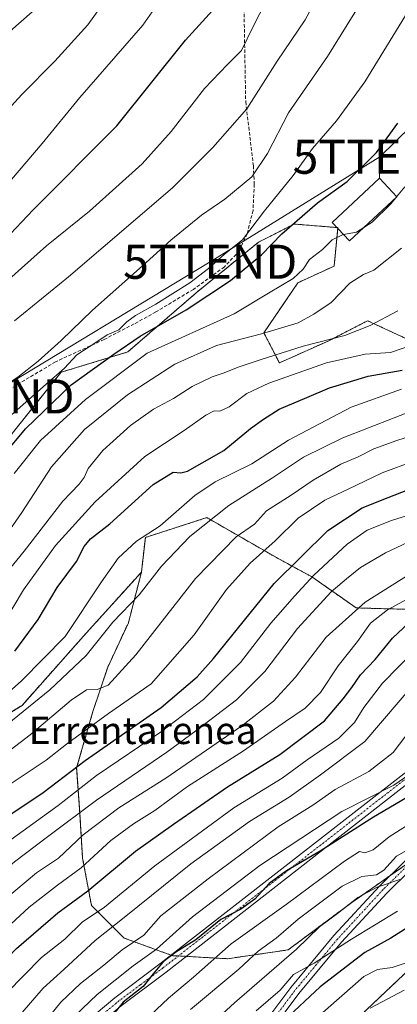
# Model space of a CAD drawing. Units: metres. Extents: x 637287 to 640684, y 4773768 to 4775737.
# Drawn here: x 639633 to 639744, y 4774448 to 4774738 of the extents above; entities that cross this region are included whole.
import ezdxf
from ezdxf.enums import TextEntityAlignment as Align

# ---------------------------------------------------------------- set-up
doc = ezdxf.new("R2010")
doc.units = ezdxf.units.M
doc.header["$MEASUREMENT"] = 0
for name, pattern in [('TRAZO_Y_PUNTO', [1, 0.5, -0.25, 0, -0.25]), ('TRAZOS', [0.75, 0.5, -0.25]), ('TRAZOSX2', [1.5, 1, -0.5])]:
    doc.linetypes.add(name, pattern=pattern)
doc.layers.get('0').update_dxf_attribs({"lineweight": 5})
for name, color, linetype, lineweight in [('Arbolado forestal', 92, 'TRAZOS', 0), ('Arbolado forestal CxS', 92, 'Continuous', 0), ('Curva de nivel maestra', 36, 'Continuous', 30), ('Curva de nivel normal', 36, 'Continuous', 0), ('Edificación', 1, 'Continuous', 13), ('Edificación Cxs', 1, 'Continuous', 13), ('Pista no pavimentada', 254, 'Continuous', 13), ('Pista no pavimentada Cxs', 254, 'Continuous', 0), ('Pista pavimentada', 135, 'Continuous', 13), ('Pista pavimentada Cxs', 135, 'Continuous', 0), ('Pista pavimentada eje', 135, 'TRAZO_Y_PUNTO', 0), ('Prado', 92, 'Continuous', 0), ('Prado CxS', 92, 'Continuous', 0), ('Senda', 19, 'TRAZOSX2', 0), ('Tendido', 6, 'Continuous', 0), ('Texto cartográfico', 19, 'Continuous', 0), ('Torre de tendido puntual', 7, 'Continuous', 0)]:
    doc.layers.add(name, color=color, linetype=linetype, lineweight=lineweight)
doc.styles.add('Arial', font='txt', dxfattribs={"height": 0.2})

# ---------------------------------------------------------------- blocks, each defined once
blk = doc.blocks.new('*U157')
at = {"layer": 'Arbolado forestal CxS', "color": 92, "linetype": 'Continuous', "lineweight": 0}
for points in [[(639726.32, 4774438.49, 263.85), (639747.74, 4774458.8, 268.08)], [(639774.8, 4774563.73, 315.73), (639732.11, 4774564.92, 334.66), (639719.06, 4774574.05, 344.78), (639708.63, 4774579.71, 352.36), (639688.19, 4774591.45, 365.38), (639670.12, 4774585.62, 369.55), (639668.97, 4774575.45, 366.46), (639652.67, 4774557.47, 367.44), (639633.87, 4774536.29, 365.76), (639604.21, 4774518.14, 369.39)], [(639630.94, 4774616.2, 401.43), (639645.33, 4774634.15, 403.94), (639664.97, 4774640.12, 398.15), (639685.09, 4774657.51, 402.41), (639703.34, 4774672.34, 401.77), (639713.91, 4774677.7, 399.64), (639726.72, 4774676.63, 395.28), (639725.6, 4774665.34, 393.46), (639714.94, 4774660.44, 393.95), (639704.96, 4774645.72, 389.73), (639709.52, 4774636.89, 382.75), (639724.06, 4774643.43, 384.74), (639735.43, 4774649.29, 386.26), (639751.42, 4774641.89, 379.08)]]:
    blk.add_polyline3d(points, dxfattribs=at)
blk = doc.blocks.new('*U170')
at = {"layer": 'Curva de nivel normal', "color": 36, "linetype": 'Continuous', "lineweight": 0}
blk.add_polyline3d([(639744.28, 4774475.8, 280), (639730.67, 4774467.61, 280), (639719.74, 4774460.55, 280), (639713.65, 4774457.2, 280), (639709.71, 4774452.59, 280), (639702.7, 4774446.6, 280)], dxfattribs=at)
blk = doc.blocks.new('*U171')
at = {"layer": 'Curva de nivel normal', "color": 36, "linetype": 'Continuous', "lineweight": 0}
blk.add_polyline3d([(639720.6, 4774444.56, 270), (639734.3, 4774456.68, 270), (639738.34, 4774458.67, 270), (639742.63, 4774459.29, 270), (639749.11, 4774461.43, 270)], dxfattribs=at)
blk = doc.blocks.new('*U187')
at = {"layer": 'Curva de nivel normal', "color": 36, "linetype": 'Continuous', "lineweight": 0}
blk.add_polyline3d([(639751.72, 4774533.87, 310), (639742.98, 4774522.42, 310), (639735.81, 4774516.86, 310), (639725.94, 4774511.58, 310), (639719.39, 4774507.01, 310), (639709.12, 4774500.57, 310), (639688.6, 4774485.36, 310), (639674.69, 4774474.51, 310), (639669.62, 4774468.82, 310), (639663.27, 4774464.5, 310), (639657.93, 4774459.99, 310), (639651.02, 4774454.59, 310), (639645.28, 4774449.11, 310), (639635.74, 4774437.36, 310)], dxfattribs=at)
blk = doc.blocks.new('*U191')
at = {"layer": 'Curva de nivel normal', "color": 36, "linetype": 'Continuous', "lineweight": 0}
blk.add_polyline3d([(639683.37, 4774446.96, 290), (639697.63, 4774458.8, 290), (639703.27, 4774464.09, 290), (639708.6, 4774467.95, 290), (639715.02, 4774473.44, 290), (639728.02, 4774483.16, 290), (639733.76, 4774486.07, 290), (639738.08, 4774486.53, 290), (639740.24, 4774487.84, 290), (639743.92, 4774492, 290), (639753.8, 4774497.54, 290)], dxfattribs=at)
blk = doc.blocks.new('*U198')
at = {"layer": 'Curva de nivel maestra', "color": 36, "linetype": 'Continuous', "lineweight": 30}
blk.add_polyline3d([(639747.42, 4774471.11, 275), (639742.31, 4774467.88, 275), (639734.66, 4774463.66, 275), (639721.55, 4774453.58, 275), (639710.8, 4774443.58, 275)], dxfattribs=at)
blk = doc.blocks.new('5TTEND')
blk.add_text('5TTEND', height=10).set_placement((0, 0), align=Align.MIDDLE_CENTER)

msp = doc.modelspace()

# ---------------------------------------------------------------- linework, layer by layer
at = {"layer": 'Arbolado forestal', "color": 92, "linetype": 'TRAZOS', "lineweight": 0}
for points in [[(639751.42, 4774641.89, 379.08), (639735.43, 4774649.29, 386.26), (639724.06, 4774643.43, 384.74), (639709.52, 4774636.89, 382.75), (639704.96, 4774645.72, 389.73), (639714.94, 4774660.44, 393.95), (639725.6, 4774665.34, 393.46), (639726.7, 4774676.38, 395.24), (639726.72, 4774676.63, 395.28), (639726.44, 4774676.65, 395.31), (639713.91, 4774677.7, 399.64), (639703.34, 4774672.34, 401.77), (639685.09, 4774657.51, 402.41), (639664.97, 4774640.12, 398.15), (639645.33, 4774634.15, 403.94), (639630.94, 4774616.2, 401.43), (639603.44, 4774578.4, 400.45), (639579.01, 4774552.52, 398.87), (639545.18, 4774524.31, 397.02)], [(639668.97, 4774575.45, 366.46), (639670.12, 4774585.62, 369.55), (639688.19, 4774591.45, 365.38), (639708.63, 4774579.71, 352.36), (639719.06, 4774574.06, 344.78), (639732.11, 4774564.92, 334.66), (639774.8, 4774563.73, 315.73), (639779.24, 4774522.01, 293.35), (639779.45, 4774520.04, 293.1), (639779.53, 4774519.26, 293.02), (639779.71, 4774517.56, 292.83), (639779.89, 4774515.86, 292.61), (639780.44, 4774510.7, 291.41), (639777.12, 4774496.86, 285.19)], [(639545.18, 4774524.31, 397.02), (639553.07, 4774516.41, 389.59), (639575.03, 4774512.68, 377.48), (639604.21, 4774518.14, 369.39), (639633.87, 4774536.29, 365.76), (639652.67, 4774557.47, 367.44), (639668.97, 4774575.45, 366.46)], [(639668.97, 4774575.45, 366.46), (639665.84, 4774563.31, 364.51), (639665.14, 4774560.58, 363.86), (639659.05, 4774547.53, 361.48), (639654.7, 4774534.48, 356.54), (639649.92, 4774517.96, 349.62), (639650.79, 4774505.78, 340.16), (639651.66, 4774491.43, 331.58), (639654.27, 4774477.52, 321.8), (639663.84, 4774467.95, 310.79), (639677.68, 4774462.92, 299.95), (639678.19, 4774462.73, 299.74), (639679.06, 4774462.73, 299.47), (639679.83, 4774462.69, 299.22), (639682.1, 4774462.56, 298.5), (639694.28, 4774461.86, 292.84), (639712.1, 4774464.47, 286.16), (639730.8, 4774478.39, 284.56), (639741.93, 4774486.17, 286.96), (639748.2, 4774490.56, 287.15), (639748.8, 4774490.82, 287.11), (639752.6, 4774492.45, 286.92), (639760.37, 4774495.78, 287.56), (639777.12, 4774496.86, 285.19)], [(639777.12, 4774496.86, 285.19), (639773.68, 4774482.5, 278.51), (639747.74, 4774458.8, 268.08), (639726.32, 4774438.49, 263.85), (639722.52, 4774419.8, 258.36)]]:
    msp.add_polyline3d(points, dxfattribs=at)
at = {"layer": 'Arbolado forestal CxS', "color": 92, "linetype": 'Continuous', "lineweight": 0}
for points in [[(639748.2, 4774490.56, 287.15), (639730.8, 4774478.39, 284.56), (639712.1, 4774464.47, 286.16), (639694.28, 4774461.86, 292.84), (639679.06, 4774462.73, 299.47), (639678.19, 4774462.73, 299.74), (639663.84, 4774467.95, 310.79), (639654.27, 4774477.52, 321.8), (639651.66, 4774491.43, 331.58), (639650.79, 4774505.78, 340.16), (639649.92, 4774517.96, 349.62), (639654.7, 4774534.48, 356.54), (639659.05, 4774547.53, 361.48), (639665.14, 4774560.58, 363.86), (639665.85, 4774563.31, 364.51), (639668.97, 4774575.45, 366.46), (639670.12, 4774585.62, 369.55), (639688.19, 4774591.45, 365.38), (639708.63, 4774579.71, 352.36), (639719.06, 4774574.05, 344.78), (639732.11, 4774564.92, 334.66), (639774.8, 4774563.73, 315.73)], [(639604.21, 4774518.14, 369.39), (639633.87, 4774536.29, 365.76), (639652.67, 4774557.47, 367.44), (639668.97, 4774575.45, 366.46), (639665.85, 4774563.31, 364.51), (639665.14, 4774560.58, 363.86), (639659.05, 4774547.53, 361.48), (639654.7, 4774534.48, 356.54), (639649.92, 4774517.96, 349.62), (639650.79, 4774505.78, 340.16), (639651.66, 4774491.43, 331.58), (639654.27, 4774477.52, 321.8), (639663.84, 4774467.95, 310.79), (639678.19, 4774462.73, 299.74), (639679.06, 4774462.73, 299.47), (639694.28, 4774461.86, 292.84), (639712.1, 4774464.47, 286.16), (639730.8, 4774478.39, 284.56), (639748.2, 4774490.56, 287.15)], [(639747.74, 4774458.8, 268.08), (639726.32, 4774438.49, 263.85)]]:
    msp.add_polyline3d(points, dxfattribs=at)
at = {"layer": 'Curva de nivel maestra', "color": 36, "linetype": 'Continuous', "lineweight": 30}
for points in [[(639451.98, 4774587.37, 425), (639461.92, 4774582.71, 425), (639477.57, 4774576.68, 425), (639489.57, 4774573.27, 425), (639496.81, 4774573.57, 425), (639504.3, 4774577.42, 425), (639512.21, 4774585.61, 425), (639524, 4774595.44, 425), (639534.27, 4774602.53, 425), (639544.27, 4774608.16, 425), (639559.27, 4774615.94, 425), (639576.59, 4774626.87, 425), (639582.56, 4774631.07, 425), (639589.69, 4774635.92, 425), (639602.54, 4774646.83, 425), (639620.41, 4774664.24, 425), (639637.18, 4774681.91, 425), (639661.69, 4774706.57, 425), (639681.92, 4774731.72, 425), (639692.92, 4774743.87, 425)], [(639625.18, 4774605.96, 400), (639634.86, 4774617.52, 400), (639648.29, 4774630.44, 400), (639660.88, 4774639.46, 400), (639668.6, 4774644.76, 400), (639682.12, 4774652.54, 400), (639695.11, 4774661.12, 400), (639704.23, 4774668.64, 400), (639710.22, 4774674.82, 400), (639720.7, 4774683.97, 400), (639729.46, 4774690.16, 400), (639738.02, 4774698.72, 400), (639744.34, 4774707.34, 400)], [(639631.73, 4774552.23, 375), (639638.62, 4774561.54, 375), (639644.23, 4774570.9, 375), (639649.86, 4774578.58, 375), (639652.14, 4774582.92, 375), (639653.98, 4774585.25, 375), (639659.67, 4774589.64, 375), (639672.4, 4774601.14, 375), (639678.25, 4774604.81, 375), (639680.5, 4774604.58, 375), (639682.55, 4774605.12, 375), (639686.84, 4774607.57, 375), (639693.21, 4774611.13, 375), (639701.05, 4774617.62, 375), (639704.84, 4774620.34, 375), (639709.45, 4774623.34, 375), (639717.56, 4774626.78, 375), (639724.26, 4774629.61, 375), (639735.59, 4774633.01, 375), (639745.62, 4774634.76, 375)], [(639554.44, 4774442.28, 350), (639571.79, 4774457.34, 350), (639585.1, 4774469.86, 350), (639594.08, 4774477.65, 350), (639601.9, 4774485.32, 350), (639613.3, 4774492.68, 350), (639622.8, 4774499.25, 350), (639640.1, 4774510.68, 350), (639652.47, 4774520.05, 350), (639674.76, 4774535.66, 350), (639685.36, 4774544.69, 350), (639690.15, 4774550.04, 350), (639707.98, 4774572.09, 350), (639723.8, 4774587.67, 350), (639733.86, 4774594.3, 350), (639741.48, 4774597.35, 350), (639754.81, 4774602.51, 350)], [(639613.47, 4774442.99, 325), (639617.5, 4774448.54, 325), (639624.27, 4774456.76, 325), (639632.2, 4774464.87, 325), (639644.38, 4774475.38, 325), (639653.16, 4774481.84, 325), (639667.17, 4774493.44, 325), (639678.36, 4774501.4, 325), (639694.3, 4774512.37, 325), (639709.68, 4774521.82, 325), (639722.77, 4774531.77, 325), (639728.31, 4774538.18, 325), (639730.86, 4774541.51, 325), (639733.4, 4774545.25, 325), (639737.67, 4774549.75, 325), (639742.76, 4774556.02, 325), (639748.92, 4774561.8, 325)], [(639756.64, 4774514.92, 300), (639737.19, 4774503.47, 300), (639721.46, 4774493.46, 300), (639711.6, 4774487.68, 300), (639706.53, 4774483.94, 300), (639702.33, 4774479.36, 300), (639698.2, 4774476.47, 300), (639692.27, 4774473.37, 300), (639684.93, 4774467.37, 300), (639679.06, 4774463.79, 300), (639675.38, 4774461, 300), (639672.4, 4774457.38, 300), (639669.52, 4774453.69, 300), (639663.6, 4774449.12, 300), (639660.72, 4774445.58, 300)]]:
    msp.add_polyline3d(points, dxfattribs=at)
at = {"layer": 'Curva de nivel normal', "color": 36, "linetype": 'Continuous', "lineweight": 0}
for points in [[(639747.26, 4774772.13, 410), (639743.02, 4774760.93, 410), (639733.5, 4774742.66, 410), (639723.68, 4774726.91, 410), (639712.22, 4774710.32, 410), (639706.01, 4774698.37, 410), (639701.44, 4774691.59, 410), (639693.44, 4774685.05, 410), (639686.61, 4774680.26, 410), (639677.61, 4774672.97, 410), (639669.3, 4774665.37, 410), (639654.57, 4774652.37, 410), (639645.41, 4774643.52, 410), (639638.6, 4774637.44, 410), (639632.64, 4774632.68, 410), (639627.08, 4774629.11, 410), (639622.36, 4774625.25, 410), (639620.01, 4774621.78, 410), (639617.92, 4774620.65, 410)], [(639621.7, 4774680.21, 430), (639639.82, 4774701.38, 430), (639650.88, 4774714.87, 430), (639669.4, 4774736.1, 430), (639678.27, 4774748.95, 430)], [(639629.1, 4774660.59, 420), (639641.06, 4774671.31, 420), (639653.74, 4774681.49, 420), (639669.14, 4774695.39, 420), (639677.72, 4774704.91, 420), (639687.55, 4774717.54, 420), (639694.26, 4774724.53, 420), (639698.37, 4774728.63, 420), (639701.76, 4774735.68, 420), (639707.73, 4774747.24, 420)], [(639640.09, 4774742.85, 440), (639616.6, 4774722.32, 440), (639606.35, 4774709.35, 440), (639599.69, 4774701.89, 440), (639592.04, 4774696.52, 440), (639580.42, 4774690.04, 440), (639573.63, 4774686.57, 440), (639566.05, 4774681.9, 440), (639562.63, 4774679.35, 440), (639558.36, 4774676.67, 440), (639546.98, 4774668.91, 440), (639526.27, 4774659, 440), (639521.12, 4774655.08, 440), (639517.74, 4774651.52, 440), (639514.71, 4774649.36, 440), (639510.76, 4774647.82, 440), (639506.97, 4774646.08, 440), (639503.02, 4774645.05, 440), (639500.9, 4774643.24, 440), (639500.58, 4774641.99, 440)], [(639628.73, 4774710.15, 435), (639633.76, 4774715.79, 435), (639643.53, 4774725.5, 435), (639653.21, 4774736.24, 435), (639658.96, 4774744.33, 435)], [(639629.93, 4774620.85, 405), (639640.93, 4774630.69, 405), (639646.38, 4774635.38, 405), (639650.02, 4774639.24, 405), (639655.59, 4774642.93, 405), (639658.9, 4774645.17, 405), (639662.28, 4774646.65, 405), (639664.64, 4774648.99, 405), (639667.17, 4774650.83, 405), (639673.18, 4774654.14, 405), (639683.16, 4774660.41, 405), (639688.72, 4774664.61, 405), (639693.39, 4774668.86, 405), (639698.69, 4774673.02, 405), (639705.17, 4774681.59, 405), (639713.58, 4774691.94, 405), (639719.27, 4774699.92, 405), (639726.26, 4774707.99, 405), (639734.59, 4774719.52, 405), (639748.46, 4774741.99, 405)], [(639631.6, 4774649.29, 415), (639647.56, 4774662.15, 415), (639678.12, 4774688.31, 415), (639689.98, 4774700.22, 415), (639699.96, 4774711.56, 415), (639708.91, 4774725.56, 415), (639717.06, 4774737.66, 415), (639720.28, 4774743.57, 415)], [(639746.37, 4774688.62, 395), (639743.99, 4774685.71, 395)], [(639743.74, 4774685.4, 395), (639742.22, 4774683.54, 395), (639736.84, 4774678.27, 395), (639734.32, 4774676.65, 395)], [(639743.99, 4774685.71, 395), (639743.74, 4774685.4, 395)], [(639734.32, 4774676.65, 395), (639732.19, 4774675.27, 395), (639728.36, 4774674.59, 395)], [(639728.36, 4774674.59, 395), (639728.3, 4774674.58, 395), (639725.01, 4774673.01, 395), (639722.16, 4774670.23, 395), (639718.36, 4774667.26, 395), (639716.46, 4774664.48, 395), (639713.6, 4774661.73, 395), (639706.27, 4774657.43, 395), (639696.27, 4774651.31, 395), (639670.6, 4774639.76, 395), (639652.55, 4774626.16, 395), (639639.26, 4774614.09, 395), (639631.57, 4774604.39, 395)], [(639628.7, 4774585.58, 390), (639633.84, 4774592.94, 390), (639642.51, 4774606.35, 390), (639652.22, 4774617.35, 390), (639664.88, 4774627.54, 390), (639678.76, 4774636.52, 390), (639691.06, 4774642.05, 390), (639704.27, 4774645.44, 390), (639715.03, 4774648.63, 390), (639719.65, 4774651.26, 390), (639724.69, 4774654.63, 390), (639730.24, 4774660.32, 390), (639734.2, 4774662.85, 390), (639737.24, 4774664.14, 390), (639745.42, 4774670.56, 390)], [(639744.34, 4774652.24, 385), (639736.18, 4774647.86, 385), (639728.79, 4774644.97, 385), (639716.54, 4774641.82, 385), (639703.84, 4774637.8, 385), (639697.38, 4774635.69, 385), (639693.27, 4774633.94, 385), (639689.76, 4774632.8, 385), (639683.86, 4774630.01, 385), (639678.42, 4774626.41, 385), (639672.54, 4774623.28, 385), (639665.71, 4774618.52, 385), (639657.57, 4774611.16, 385), (639653.33, 4774605.92, 385), (639652.14, 4774603.28, 385), (639650.64, 4774601.25, 385), (639645.84, 4774596.25, 385), (639634.52, 4774581.58, 385), (639627.05, 4774572.62, 385)], [(639748.44, 4774642.09, 380), (639742.14, 4774639.93, 380), (639734.74, 4774639.44, 380), (639723.32, 4774636.97, 380), (639706.45, 4774630.98, 380), (639699.94, 4774627.88, 380), (639694.78, 4774624.02, 380), (639692.01, 4774622.76, 380), (639690.34, 4774622.83, 380), (639687.88, 4774621.56, 380), (639681.54, 4774617.02, 380), (639669.92, 4774609.37, 380), (639655.38, 4774596.07, 380), (639643.68, 4774583.3, 380), (639634.25, 4774570.25, 380), (639625.13, 4774554.92, 380)], [(639622.6, 4774533.69, 370), (639633.66, 4774543.47, 370), (639646.53, 4774556.49, 370), (639657.18, 4774572.58, 370), (639662.14, 4774579.58, 370), (639667.54, 4774584.58, 370), (639674.45, 4774589, 370), (639684.7, 4774597.93, 370), (639690.67, 4774602, 370), (639701.42, 4774607.22, 370), (639712.15, 4774614.23, 370), (639730.62, 4774623.85, 370), (639745.37, 4774629.18, 370)], [(639619.99, 4774523, 365), (639642.01, 4774540.82, 365), (639652.68, 4774550.92, 365), (639660.6, 4774560.7, 365), (639668.25, 4774568.76, 365), (639674.88, 4774577.19, 365), (639683.18, 4774585.86, 365), (639694.66, 4774595.04, 365), (639707.53, 4774603.18, 365), (639716.6, 4774609.2, 365), (639728.15, 4774614.93, 365), (639750.8, 4774623.69, 365)], [(639757.9, 4774618.51, 360), (639744.08, 4774614.1, 360), (639737.25, 4774611.63, 360), (639732.67, 4774609.31, 360), (639727.59, 4774607.16, 360), (639719.43, 4774602.42, 360), (639712.94, 4774598.06, 360), (639705.77, 4774593.43, 360), (639702.16, 4774589.54, 360), (639696.86, 4774585.81, 360), (639684.84, 4774573.55, 360), (639667.32, 4774551.18, 360), (639659.2, 4774542.26, 360), (639655.93, 4774540.92, 360), (639652.85, 4774540.88, 360), (639648.27, 4774537.84, 360), (639636.27, 4774527.65, 360), (639627.36, 4774520.9, 360)], [(639749.22, 4774608.18, 355), (639739.76, 4774604.57, 355), (639729.69, 4774599.79, 355), (639722.83, 4774596.6, 355), (639715.08, 4774591.26, 355), (639708.27, 4774584.6, 355), (639700.93, 4774578.08, 355), (639694, 4774570.35, 355), (639684.44, 4774556.99, 355), (639671.8, 4774542.58, 355), (639659.25, 4774533.86, 355), (639652.45, 4774528.96, 355), (639646.93, 4774524.94, 355), (639640.93, 4774520.22, 355), (639630.11, 4774512.97, 355), (639623.71, 4774509.02, 355), (639616.34, 4774503.65, 355), (639599.99, 4774492.29, 355), (639586.78, 4774481.79, 355), (639574.92, 4774470.7, 355), (639561.78, 4774458.95, 355), (639553.85, 4774452.66, 355), (639545.27, 4774445.66, 355)], [(639750.58, 4774593.16, 345), (639742.5, 4774590.58, 345), (639735.34, 4774587.77, 345), (639729.49, 4774583.65, 345), (639719.62, 4774574.52, 345), (639713.93, 4774568.34, 345), (639706.98, 4774560.42, 345), (639698.06, 4774548.86, 345), (639687.21, 4774537.97, 345), (639674.91, 4774528.65, 345), (639655.75, 4774515.69, 345), (639644.51, 4774506.89, 345), (639629.57, 4774496.1, 345)], [(639748.84, 4774584.94, 340), (639740.73, 4774581.13, 340), (639733.36, 4774576.76, 340), (639729.27, 4774573.46, 340), (639724.69, 4774569.6, 340), (639714.85, 4774558.92, 340), (639705.27, 4774546.21, 340), (639696.93, 4774537.89, 340), (639684.93, 4774528.86, 340), (639676.39, 4774522.52, 340), (639655.75, 4774508.49, 340), (639641.39, 4774497.65, 340), (639631.68, 4774490.3, 340), (639619.91, 4774480.32, 340), (639611.34, 4774473.55, 340), (639606.27, 4774468.66, 340), (639600.51, 4774464.67, 340), (639593.78, 4774457.32, 340), (639585.38, 4774448.25, 340)], [(639753.23, 4774578.24, 335), (639734.73, 4774566.59, 335), (639723.31, 4774556.32, 335), (639714.25, 4774544.58, 335), (639707.8, 4774537.54, 335), (639698.44, 4774530.28, 335), (639676.1, 4774514.94, 335), (639662.35, 4774506.18, 335), (639651.81, 4774498.25, 335), (639644.6, 4774491.41, 335), (639638.11, 4774487.1, 335), (639629, 4774479.45, 335), (639623.27, 4774474, 335), (639615.95, 4774467.8, 335), (639611.27, 4774462.56, 335), (639603.27, 4774456.33, 335), (639595.6, 4774449, 335), (639585.27, 4774436.84, 335)], [(639756.09, 4774572.38, 330), (639741.26, 4774564.32, 330), (639736.31, 4774560.48, 330), (639732.48, 4774555.07, 330), (639726.79, 4774547.9, 330), (639721.56, 4774540.08, 330), (639717.13, 4774535.5, 330), (639711.3, 4774531.6, 330), (639698.99, 4774522.91, 330), (639682.53, 4774512.45, 330), (639672.93, 4774505.43, 330), (639666.6, 4774501.53, 330), (639659.93, 4774496.56, 330), (639651.27, 4774488.6, 330), (639644.27, 4774483.48, 330), (639635.98, 4774477.02, 330), (639625.13, 4774467, 330), (639615.39, 4774456.35, 330), (639607.06, 4774447.98, 330)], [(639749.59, 4774552.77, 320), (639739.8, 4774542.82, 320), (639734.32, 4774535.7, 320), (639731.62, 4774531.25, 320), (639726.96, 4774526.67, 320), (639717.73, 4774520.26, 320), (639710.31, 4774514.88, 320), (639696.11, 4774506.17, 320), (639672.94, 4774489.11, 320), (639658.1, 4774477, 320), (639651.51, 4774472.58, 320), (639646.41, 4774467.66, 320), (639639.6, 4774462.26, 320), (639629.36, 4774451.87, 320), (639621.97, 4774442.13, 320)], [(639749.6, 4774543.25, 315), (639734.59, 4774525.66, 315), (639721.6, 4774515.88, 315), (639712.42, 4774509.32, 315), (639700.7, 4774502.2, 315), (639683.44, 4774489.7, 315), (639663.93, 4774473.97, 315), (639655.33, 4774467.26, 315), (639646.19, 4774458.68, 315), (639640.06, 4774453.23, 315), (639633.87, 4774446.1, 315)], [(639747.57, 4774515.84, 305), (639743.15, 4774512.87, 305), (639727.83, 4774505.15, 305), (639703.74, 4774489.26, 305), (639683.93, 4774474.2, 305), (639673.41, 4774464.68, 305), (639666.53, 4774459.81, 305), (639655.95, 4774451.4, 305), (639649.28, 4774444.99, 305)], [(639750.07, 4774502.96, 295), (639741.83, 4774497.7, 295), (639737.04, 4774493.84, 295), (639734.66, 4774493.01, 295), (639733.05, 4774493.38, 295), (639728.65, 4774490.57, 295), (639711.52, 4774477.84, 295), (639695.39, 4774466.26, 295), (639684.27, 4774456.44, 295), (639676.88, 4774450.25, 295), (639668.14, 4774441.92, 295)], [(639744.92, 4774485.14, 285), (639738.26, 4774482.89, 285), (639732.59, 4774479.82, 285), (639726.64, 4774475.19, 285), (639721.31, 4774471.2, 285), (639714.52, 4774464.66, 285), (639696.32, 4774448.88, 285), (639683.25, 4774436.98, 285)], [(639746.16, 4774452.63, 265), (639736.2, 4774447.33, 265)]]:
    msp.add_polyline3d(points, dxfattribs=at)
at = {"layer": 'Edificación', "color": 1, "linetype": 'Continuous', "lineweight": 13}
msp.add_polyline3d([(639744.03, 4774685.67, 405.15), (639730.1, 4774672.72, 400.55), (639725.02, 4774678.18, 400.54), (639738.96, 4774691.13, 400.5), (639744.03, 4774685.67, 405.15)], dxfattribs=at)
at = {"layer": 'Edificación Cxs', "color": 1, "linetype": 'Continuous', "lineweight": 13}
msp.add_polyline3d([(639744.03, 4774685.67, 405.15), (639730.1, 4774672.72, 400.55), (639725.02, 4774678.18, 400.54), (639738.96, 4774691.13, 400.5), (639744.03, 4774685.67, 405.15)], close=True, dxfattribs=at)
at = {"layer": 'Pista no pavimentada', "color": 254, "linetype": 'Continuous', "lineweight": 13}
for points in [[(639333.13, 4774501.43, 363.29), (639402.66, 4774462.82, 344.26), (639433.55, 4774443.99, 340.77), (639470.09, 4774417.5, 332.43), (639517.95, 4774385.72, 324.52), (639527.42, 4774381.35, 323.7), (639537.21, 4774378.17, 322.17), (639546.27, 4774376.46, 322.3), (639554.52, 4774375.8, 321.37), (639560.93, 4774376.32, 320.56), (639569.02, 4774378.19, 319.05), (639576.9, 4774380.6, 317.5), (639583.52, 4774384.12, 316.78), (639591.2, 4774389.83, 315.3), (639634.95, 4774428.45, 306.68), (639661.12, 4774450.42, 302.44), (639674.38, 4774460.35, 300.4), (639752.75, 4774521.39, 304.99), (639760.72, 4774523.96, 302.17), (639766.4, 4774524.69, 300.18), (639772.06, 4774524.65, 297.44), (639777.53, 4774523.18, 294.01), (639781.38, 4774520.54, 292.8)], [(639778.74, 4774518.71, 293.04), (639776.26, 4774520.42, 293.75), (639771.66, 4774521.66, 296.16), (639766.58, 4774521.68, 299.07), (639761.38, 4774521.02, 300.9), (639754.18, 4774518.69, 303.53), (639676.2, 4774457.96, 298.82), (639662.98, 4774448.07, 300.71), (639636.9, 4774426.18, 305.7), (639593, 4774387.42, 314.04), (639585.13, 4774381.57, 315.87), (639578.06, 4774377.82, 316.72), (639569.8, 4774375.29, 318.42), (639561.39, 4774373.35, 319.6), (639554.52, 4774372.79, 320.12), (639545.88, 4774373.48, 320.77), (639536.46, 4774375.26, 320.98), (639526.33, 4774378.55, 322.74), (639516.49, 4774383.1, 323.26), (639468.38, 4774415.03, 331.35), (639431.89, 4774441.49, 339.14), (639401.15, 4774460.22, 342.84), (639329.36, 4774500.09, 363.39)]]:
    msp.add_polyline3d(points, dxfattribs=at)
at = {"layer": 'Pista no pavimentada Cxs', "color": 254, "linetype": 'Continuous', "lineweight": 0}
msp.add_polyline3d([(639634.95, 4774428.45, 306.68), (639661.12, 4774450.42, 302.44), (639674.38, 4774460.35, 300.4), (639752.75, 4774521.39, 304.99), (639760.72, 4774523.96, 302.17), (639766.4, 4774524.69, 300.18), (639772.06, 4774524.65, 297.44), (639777.53, 4774523.18, 294.01), (639781.38, 4774520.54, 292.8), (639781.38, 4774520.54, 292.8), (639778.74, 4774518.71, 293.04), (639776.26, 4774520.42, 293.75), (639771.66, 4774521.66, 296.16), (639766.58, 4774521.68, 299.07), (639761.38, 4774521.02, 300.9), (639754.18, 4774518.69, 303.53), (639676.2, 4774457.96, 298.82), (639662.98, 4774448.07, 300.71)], dxfattribs=at)
at = {"layer": 'Pista pavimentada', "color": 135, "linetype": 'Continuous', "lineweight": 13}
for points in [[(639656.21, 4774288.21, 254.89), (639651.51, 4774292.23, 254.93), (639650.78, 4774293.93, 255.28), (639650.38, 4774295.88, 255.55), (639650.38, 4774297.35, 255.61), (639650.63, 4774298.87, 255.68), (639659.29, 4774318.84, 258.64), (639669.19, 4774342.68, 263.2), (639671.44, 4774350.05, 263.55), (639673.08, 4774357.6, 265.22), (639674.09, 4774365.27, 266.86), (639675.57, 4774395.38, 271.14), (639677.36, 4774402.84, 271.89), (639680.48, 4774409.89, 273.16), (639693.43, 4774427.88, 275.48), (639701.13, 4774437.71, 276.53), (639712.9, 4774453.46, 278.85), (639725.53, 4774468.68, 282.12), (639738.93, 4774483.23, 285.33), (639753.04, 4774497.08, 289.78), (639767.83, 4774510.18, 294.14), (639775.56, 4774516.52, 293.48), (639778.74, 4774518.71, 293.04)], [(639755.09, 4774494.89, 287.92), (639741.08, 4774481.14, 284), (639727.79, 4774466.7, 280.01), (639715.26, 4774451.61, 276.61), (639703.51, 4774435.89, 274.65)]]:
    msp.add_polyline3d(points, dxfattribs=at)
at = {"layer": 'Pista pavimentada Cxs', "color": 135, "linetype": 'Continuous', "lineweight": 0}
for points in [[(639701.13, 4774437.71, 276.53), (639712.9, 4774453.46, 278.85), (639725.53, 4774468.68, 282.12), (639738.93, 4774483.23, 285.33), (639753.04, 4774497.08, 289.78)], [(639755.09, 4774494.89, 287.92), (639741.08, 4774481.14, 284), (639727.79, 4774466.7, 280.01), (639715.26, 4774451.61, 276.61), (639703.51, 4774435.89, 274.65)]]:
    msp.add_polyline3d(points, dxfattribs=at)
at = {"layer": 'Pista pavimentada eje', "color": 135, "linetype": 'TRAZO_Y_PUNTO', "lineweight": 0}
for points in [[(639635.93, 4774427.32, 306.15), (639662.05, 4774449.25, 301.65), (639668.68, 4774454.21, 300.29), (639675.29, 4774459.16, 299.5), (639753.47, 4774520.04, 304.25), (639757.45, 4774521.33, 302.7), (639761.05, 4774522.49, 301.53), (639763.89, 4774522.86, 300.55), (639766.49, 4774523.19, 299.68), (639769.03, 4774523.18, 298.29), (639771.86, 4774523.16, 296.75), (639776.9, 4774521.8, 293.9), (639778.14, 4774520.95, 293.46), (639781.38, 4774518.72, 292.8)], [(639781.38, 4774518.72, 292.8), (639778.06, 4774516.42, 292.99), (639776.47, 4774515.32, 293.31), (639772.6, 4774512.15, 293.47), (639768.81, 4774509.04, 293.63), (639754.07, 4774495.99, 288.77), (639740.01, 4774482.19, 284.71), (639733.31, 4774474.91, 282.62), (639726.66, 4774467.69, 281.28), (639720.4, 4774460.15, 279.01), (639714.08, 4774452.54, 277.75), (639702.32, 4774436.8, 275.66)]]:
    msp.add_polyline3d(points, dxfattribs=at)
at = {"layer": 'Prado', "color": 92, "linetype": 'Continuous', "lineweight": 0}
msp.add_polyline3d([(639751.42, 4774641.89, 379.08), (639735.43, 4774649.29, 386.26), (639724.06, 4774643.43, 384.74), (639709.52, 4774636.89, 382.75), (639704.96, 4774645.72, 389.73), (639714.94, 4774660.44, 393.95), (639725.6, 4774665.34, 393.46), (639726.7, 4774676.38, 395.24), (639726.72, 4774676.63, 395.28), (639726.44, 4774676.65, 395.31), (639713.91, 4774677.7, 399.64), (639703.34, 4774672.34, 401.77), (639685.09, 4774657.51, 402.41), (639664.97, 4774640.12, 398.15), (639645.33, 4774634.15, 403.94), (639630.94, 4774616.2, 401.43), (639603.44, 4774578.4, 400.45), (639579.01, 4774552.52, 398.87), (639545.18, 4774524.31, 397.02)], dxfattribs=at)
at = {"layer": 'Prado CxS', "color": 92, "linetype": 'Continuous', "lineweight": 0}
msp.add_polyline3d([(639751.42, 4774641.89, 379.08), (639735.43, 4774649.29, 386.26), (639724.06, 4774643.43, 384.74), (639709.52, 4774636.89, 382.75), (639704.96, 4774645.72, 389.73), (639714.94, 4774660.44, 393.95), (639725.6, 4774665.34, 393.46), (639726.72, 4774676.63, 395.28), (639713.91, 4774677.7, 399.64), (639703.34, 4774672.34, 401.77), (639685.09, 4774657.51, 402.41), (639664.97, 4774640.12, 398.15), (639645.33, 4774634.15, 403.94), (639630.94, 4774616.2, 401.43)], dxfattribs=at)
at = {"layer": 'Senda', "color": 19, "linetype": 'TRAZOSX2', "lineweight": 0}
msp.add_polyline3d([(639681.52, 4774800.27, 431.33), (639682.88, 4774794.14, 431.65), (639686.26, 4774782.76, 431.63), (639688.01, 4774776.75, 431.01), (639691.59, 4774769.17, 429.92), (639698.11, 4774746.86, 424.2), (639699.12, 4774740.95, 422.69), (639699.61, 4774713.65, 415.38), (639701.87, 4774694.82, 410.82), (639702.15, 4774689.41, 409.2), (639701.77, 4774681.7, 406.31), (639700.04, 4774674.82, 404.74), (639697.91, 4774670.35, 403.83), (639696.82, 4774668.76, 403.45), (639693.36, 4774665.17, 403.32), (639684.22, 4774658.51, 403.45), (639673.24, 4774651.86, 403.03), (639666.83, 4774648.36, 402.84), (639657.99, 4774643.77, 404.48), (639643.69, 4774637.22, 407.04), (639630.95, 4774629.59, 409.02), (639624.94, 4774626.32, 409.19), (639618.08, 4774623.12, 410.08)], dxfattribs=at)
at = {"layer": 'Tendido', "color": 6, "linetype": 'Continuous', "lineweight": 0}
for points in [[(639916.94, 4774869.86, 377.16), (639901.76, 4774855.68, 377.26), (639876.93, 4774831.86, 376.88), (639844.2, 4774800.45, 391.97), (639810.36, 4774766.69, 393.98), (639776.49, 4774734.08, 396.84), (639739.01, 4774697.46, 398.71)], [(639739.01, 4774697.46, 398.71), (639689.18, 4774666.61, 405.96), (639623.69, 4774627.05, 409.91), (639617.66, 4774621.1, 409.59)], [(639739.01, 4774697.46, 398.71), (639738.96, 4774691.13, 396.27)]]:
    msp.add_polyline3d(points, dxfattribs=at)

# ---------------------------------------------------------------- block references
at = {"layer": 'Arbolado forestal CxS', "color": 92, "linetype": 'Continuous', "lineweight": 0}
msp.add_blockref('*U157', (0, 0), dxfattribs=at)
at = {"layer": 'Curva de nivel maestra', "color": 36, "linetype": 'Continuous', "lineweight": 30}
msp.add_blockref('*U198', (0, 0), dxfattribs=at)
at = {"layer": 'Curva de nivel normal', "color": 36, "linetype": 'Continuous', "lineweight": 0}
for name in ['*U187', '*U191', '*U170', '*U171']:
    msp.add_blockref(name, (0, 0), dxfattribs=at)
at = {"layer": 'Torre de tendido puntual', "linetype": 'Continuous', "lineweight": 0}
for p in [(639739.01, 4774697.46, 398.36), (639689.18, 4774666.61, 405.5), (639623.69, 4774627.05, 409.66)]:
    msp.add_blockref('5TTEND', p, dxfattribs=at)

# ---------------------------------------------------------------- texts
at = {"layer": 'Texto cartográfico', "color": 19, "linetype": 'Continuous', "lineweight": 0, "style": 'Arial'}
msp.add_text('Errentarenea', height=8, dxfattribs=at).set_placement((639669.32, 4774528.93), align=Align.MIDDLE_CENTER)

doc.saveas('drawing.dxf')
